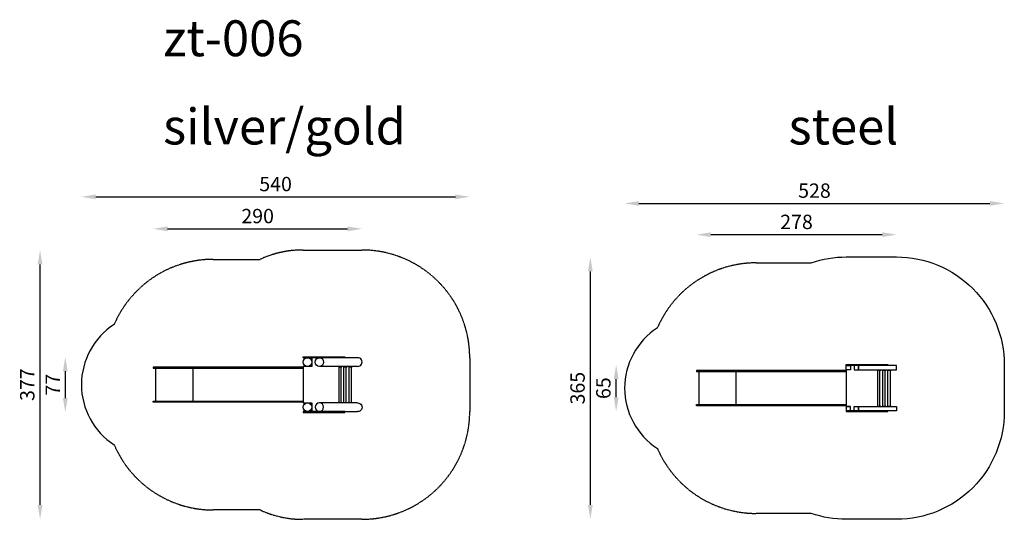
# Model space of a CAD drawing. Units: millimetres. Extents: x -51 to 13656, y 110 to 7069.
import ezdxf

# ---------------------------------------------------------------- set-up
doc = ezdxf.new("R2010")
doc.units = ezdxf.units.MM
doc.linetypes.add('HIDDEN', pattern=[9.525, 6.35, -3.175])
doc.styles.get("Standard").update_dxf_attribs({"font": 'arial.ttf'})
doc.dimstyles.new('ISO-25', dxfattribs={"dimtxt": 2.5, "dimasz": 2.5, "dimexe": 1.25, "dimexo": 0.625, "dimtad": 1, "dimtxsty": 'Standard', "dimcen": 2.5, "dimadec": 0, "dimazin": 0, "dimtfac": 1, "dimtmove": 0, "dimatfit": 3, "dimfxl": 1, "dimarcsym": 0})

# ---------------------------------------------------------------- blocks, each defined once
blk = doc.blocks.new('*D13')
at = {"color": 0, "lineweight": -2, "transparency": 16777216}
blk.add_line((2008, 4156), (4514, 4156), dxfattribs=at)
at = {"color": 0, "transparency": 16777216}
for points in [[(2008, 4189), (2008, 4122), (1808, 4156)], [(4514, 4189), (4514, 4122), (4714, 4156)]]:
    blk.add_solid(points, dxfattribs=at)
at = {"layer": 'Defpoints', "color": 0, "transparency": 16777216}
for p in [(4714, 4156), (1808, 2231), (4714, 2301)]:
    blk.add_point(p, dxfattribs=at)
at = {"color": 0, "transparency": 16777216, "insert": (3261, 4308), "char_height": 200, "attachment_point": 5}
blk.add_mtext('290', dxfattribs=at)
blk = doc.blocks.new('*D14')
at = {"color": 0, "lineweight": -2, "transparency": 16777216}
blk.add_line((1008, 4602), (6014, 4602), dxfattribs=at)
at = {"color": 0, "transparency": 16777216}
for points in [[(1008, 4635), (1008, 4568), (808, 4602)], [(6014, 4635), (6014, 4568), (6214, 4602)]]:
    blk.add_solid(points, dxfattribs=at)
at = {"layer": 'Defpoints', "color": 0, "transparency": 16777216}
for p in [(6214, 4602), (6214, 2361), (808, 1986)]:
    blk.add_point(p, dxfattribs=at)
at = {"color": 0, "transparency": 16777216, "insert": (3511, 4754), "char_height": 200, "attachment_point": 5}
blk.add_mtext('540', dxfattribs=at)
blk = doc.blocks.new('*D15')
at = {"color": 0, "lineweight": -2, "transparency": 16777216}
blk.add_line((584, 1799), (584, 2173), dxfattribs=at)
at = {"color": 0, "transparency": 16777216}
for points in [[(550, 2173), (617, 2173), (584, 2373)], [(550, 1799), (617, 1799), (584, 1599)]]:
    blk.add_solid(points, dxfattribs=at)
at = {"layer": 'Defpoints', "color": 0, "transparency": 16777216}
for p in [(584, 2373), (3894, 2373), (3894, 1599)]:
    blk.add_point(p, dxfattribs=at)
at = {"color": 0, "transparency": 16777216, "insert": (434, 1986), "char_height": 200, "attachment_point": 5, "rotation": 90}
blk.add_mtext('77', dxfattribs=at)
blk = doc.blocks.new('*D17')
at = {"color": 0, "lineweight": -2, "transparency": 16777216}
blk.add_line((9570, 4075), (11956, 4075), dxfattribs=at)
at = {"color": 0, "transparency": 16777216}
for points in [[(9570, 4108), (9570, 4041), (9370, 4075)], [(11956, 4108), (11956, 4041), (12156, 4075)]]:
    blk.add_solid(points, dxfattribs=at)
at = {"layer": 'Defpoints', "color": 0, "transparency": 16777216}
for p in [(12156, 4075), (9370, 2167), (12156, 1622)]:
    blk.add_point(p, dxfattribs=at)
at = {"color": 0, "transparency": 16777216, "insert": (10763, 4227), "char_height": 200, "attachment_point": 5}
blk.add_mtext('278', dxfattribs=at)
blk = doc.blocks.new('*D18')
at = {"color": 0, "lineweight": -2, "transparency": 16777216}
blk.add_line((8570, 4510), (13456, 4510), dxfattribs=at)
at = {"color": 0, "transparency": 16777216}
for points in [[(8570, 4543), (8570, 4477), (8370, 4510)], [(13456, 4543), (13456, 4477), (13656, 4510)]]:
    blk.add_solid(points, dxfattribs=at)
at = {"layer": 'Defpoints', "color": 0, "transparency": 16777216}
for p in [(13656, 4510), (8370, 1937), (13656, 1937)]:
    blk.add_point(p, dxfattribs=at)
at = {"color": 0, "transparency": 16777216, "insert": (11013, 4662), "char_height": 200, "attachment_point": 5}
blk.add_mtext('528', dxfattribs=at)
blk = doc.blocks.new('*D19')
at = {"color": 0, "lineweight": -2, "transparency": 16777216}
blk.add_line((8252, 1810), (8252, 2064), dxfattribs=at)
at = {"color": 0, "transparency": 16777216}
for points in [[(8219, 2064), (8286, 2064), (8252, 2264)], [(8219, 1810), (8286, 1810), (8252, 1610)]]:
    blk.add_solid(points, dxfattribs=at)
at = {"layer": 'Defpoints', "color": 0, "transparency": 16777216}
for p in [(8252, 2264), (11456, 2264), (11456, 1610)]:
    blk.add_point(p, dxfattribs=at)
at = {"color": 0, "transparency": 16777216, "insert": (8100, 1937), "char_height": 200, "width": 374.07, "attachment_point": 5, "rotation": 90}
blk.add_mtext('65', dxfattribs=at)
blk = doc.blocks.new('*D20')
at = {"color": 0, "lineweight": -2, "transparency": 16777216}
blk.add_line((7893, 310), (7893, 3564), dxfattribs=at)
at = {"color": 0, "transparency": 16777216}
for points in [[(7859, 3564), (7926, 3564), (7893, 3764)], [(7859, 310), (7926, 310), (7893, 110)]]:
    blk.add_solid(points, dxfattribs=at)
at = {"layer": 'Defpoints', "color": 0, "transparency": 16777216}
for p in [(7893, 3764), (11806, 3764), (11806, 110)]:
    blk.add_point(p, dxfattribs=at)
at = {"color": 0, "transparency": 16777216, "insert": (7741, 1937), "char_height": 200, "attachment_point": 5, "rotation": 90}
blk.add_mtext('365', dxfattribs=at)
blk = doc.blocks.new('*D31')
at = {"color": 0, "lineweight": -2, "transparency": 16777216}
blk.add_line((232, 311), (232, 3661), dxfattribs=at)
at = {"color": 0, "transparency": 16777216}
for points in [[(199, 3661), (265, 3661), (232, 3861)], [(199, 311), (265, 311), (232, 111)]]:
    blk.add_solid(points, dxfattribs=at)
at = {"layer": 'Defpoints', "color": 0, "transparency": 16777216}
for p in [(232, 3861), (4304, 3861), (4304, 111)]:
    blk.add_point(p, dxfattribs=at)
at = {"color": 0, "transparency": 16777216, "insert": (80, 1986), "char_height": 200, "attachment_point": 5, "rotation": 90}
blk.add_mtext('377', dxfattribs=at)
blk = doc.blocks.new('A$C77995A8B')
for p, q in [((230, 2055), (-230, 2055)), ((230, 1537), (-230, 1537))]:
    blk.add_line(p, q)
for points in [[(-230, 2086), (-230, 0), (-245, 0), (-245, 2086), (-230, 2086)], [(230, 2086), (230, 0), (245, 0), (245, 2086), (230, 2086)]]:
    blk.add_lwpolyline(points)
blk = doc.blocks.new('A$C2F5F6C30')
for p, q in [((0, 762), (0, 774)), ((0, 774), (580, 774)), ((580, 762), (0, 762)), ((120, 762), (120, 642)), ((758, 762), (120, 762)), ((580, 774), (580, 762)), ((0, 642), (0, 132)), ((120, 642), (0, 642)), ((0, 589), (0, 185)), ((758, 642), (227, 642)), ((500, 132), (500, 642)), ((500, 637), (540, 637)), ((529, 137), (529, 637)), ((540, 637), (540, 642)), ((567, 132), (567, 642)), ((567, 637), (613, 637)), ((601, 137), (601, 637)), ((613, 637), (613, 642)), ((640, 132), (640, 642)), ((640, 637), (685, 637)), ((674, 137), (674, 637)), ((685, 637), (685, 642)), ((0, 132), (120, 132)), ((0, 12), (0, 0)), ((580, 12), (0, 12)), ((0, 0), (580, 0)), ((120, 132), (120, 12)), ((120, 12), (758, 12)), ((758, 132), (227, 132)), ((500, 137), (540, 137)), ((540, 137), (540, 132)), ((567, 137), (613, 137)), ((580, 0), (580, 12)), ((613, 137), (613, 132)), ((640, 137), (685, 137)), ((685, 137), (685, 132))]:
    blk.add_line(p, q)
at = {"linetype": 'HIDDEN'}
blk.add_lwpolyline([(-2630, 1226, -0.299354), (-1253, 2132), (-599, 2132, -0.110936), (0, 2262), (820, 2262, -0.414214), (2320, 762), (2320, 12, -0.414214), (820, -1488), (0, -1488, -0.110936), (-599, -1358), (-1253, -1358, -0.299354), (-2630, -452)], format="xyb", dxfattribs=at)
for centre in [(60, 702), (60, 72)]:
    blk.add_circle(centre, 60)
blk.add_arc((-2086, 387), 1000, 122.9388, 237.0612)
blk.add_ellipse((227, 702), major_axis=(0, -60), ratio=0.965926)
blk.add_ellipse((758, 702), major_axis=(62.1, 0), ratio=0.965926, start_param=4.712389, end_param=7.853982)
at = {"extrusion": (0, 0, -1)}
blk.add_ellipse((227, 72), major_axis=(0, 60), ratio=0.965926, dxfattribs=at)
blk.add_ellipse((758, 72), major_axis=(62.1, 0), ratio=0.965926, start_param=4.712389, end_param=7.853982, dxfattribs=at)
at = {"rotation": 90}
blk.add_blockref('A$C77995A8B', (0, 387), dxfattribs=at)
blk = doc.blocks.new('A$C0B551A7D')
for p, q in [((248, 560), (248, 572)), ((248, 572), (828, 572)), ((828, 560), (248, 560)), ((308, 560), (308, 500)), ((818, 560), (308, 560)), ((828, 572), (828, 560)), ((248, 500), (248, -10)), ((308, 500), (248, 500)), ((688, -10), (688, 500)), ((688, 495), (728, 495)), ((717, -5), (717, 495)), ((728, 495), (728, 500)), ((755, -10), (755, 500)), ((755, 495), (801, 495)), ((789, -5), (789, 495)), ((801, 495), (801, 500)), ((828, -10), (828, 500)), ((828, 495), (873, 495)), ((862, -5), (862, 495)), ((873, 495), (873, 500)), ((248, -10), (308, -10)), ((248, -70), (248, -82)), ((828, -70), (248, -70)), ((248, -82), (828, -82)), ((308, -70), (308, -10)), ((818, -70), (308, -70)), ((688, -5), (728, -5)), ((728, -5), (728, -10)), ((755, -5), (801, -5)), ((801, -5), (801, -10)), ((828, -5), (873, -5)), ((828, -82), (828, -70)), ((873, -5), (873, -10))]:
    blk.add_line(p, q)
blk.add_lwpolyline([(-241, 1990, -0.083237), (248, 2072), (948, 2072, -0.414214), (2448, 572), (2448, -82, -0.414214), (948, -1582), (248, -1582, -0.083237), (-241, -1500, -0.083237)], format="xyb")
at = {"linetype": 'HIDDEN'}
for points in [[(-2382, 1084, -0.299354), (-1005, 1990), (-241, 1990)], [(-241, -1500), (-1005, -1500, -0.299354), (-2382, -594)]]:
    blk.add_lwpolyline(points, format="xyb", dxfattribs=at)
for points in [[(308, 500), (248, 500), (248, 560), (308, 560), (308, 500)], [(357, 500), (417, 500), (417, 560), (357, 560), (357, 500)], [(417, 500), (948, 500), (948, 560), (417, 560), (417, 500)], [(308, -10), (248, -10), (248, -70), (308, -70), (308, -10)], [(357, -10), (417, -10), (417, -70), (357, -70), (357, -10)], [(417, -10), (948, -10), (948, -70), (417, -70), (417, -10)]]:
    blk.add_lwpolyline(points)
blk.add_arc((-1838, 245), 1000, 122.9388, 237.0612)
at = {"rotation": 90}
blk.add_blockref('A$C77995A8B', (248, 245), dxfattribs=at)

msp = doc.modelspace()

# ---------------------------------------------------------------- block references
for name, p in [('A$C2F5F6C30', (3893.976, 1598.827)), ('A$C0B551A7D', (11208.05, 1692.311))]:
    msp.add_blockref(name, p)

# ---------------------------------------------------------------- texts
at = {"char_height": 500, "attachment_point": 1}
for s, insert in [('zt-006', (1945.833, 7060.099)), ('silver/gold', (1945.833, 5831.137)), ('steel', (10652.982, 5831.137))]:
    msp.add_mtext_dynamic_manual_height_columns(s, width=1816.79696, gutter_width=12.5, heights=[0], dxfattribs=dict(at, insert=insert))

# ---------------------------------------------------------------- dimensions: what is measured, and where the dimension line sits
for base, p1, p2, text, picture, middle in [((6213.976, 4601.685), (807.711, 1985.827), (6213.976, 2360.827), '540', '*D14', (3510.844, 4753.8)), ((13656.042, 4510.004), (8369.777, 1937.311), (13656.042, 1937.311), '528', '*D18', (11012.909, 4662.118)), ((4713.976, 4155.751), (1807.711, 2230.827), (4713.976, 2300.827), '290', '*D13', (3260.844, 4307.865)), ((12156.042, 4074.675), (9369.777, 2167.311), (12156.042, 1622.311), '278', '*D17', (10762.909, 4226.789))]:
    dim = msp.add_linear_dim(base=base, p1=p1, p2=p2, text=text, dimstyle='ISO-25', override={"dimtxt": 200, "dimasz": 200, "dimgap": 50, "dimse1": 1, "dimse2": 1})
    dim.commit()
    dim.dimension.update_dxf_attribs({"geometry": picture, "text_midpoint": middle})
for base, p1, p2, text, picture, middle in [((231.944, 3860.827), (4303.976, 110.827), (4303.976, 3860.827), '377', '*D31', (79.762, 1985.827)), ((7892.755, 3764.311), (11806.042, 110.311), (11806.042, 3764.311), '365', '*D20', (7740.572, 1937.311)), ((583.629, 2372.827), (3893.976, 1598.827), (3893.976, 2372.827), '77', '*D15', (433.629, 1985.827)), ((8252.259, 2264.311), (11456.042, 1610.311), (11456.042, 2264.311), '65', '*D19', (8100.144, 1937.311))]:
    dim = msp.add_linear_dim(base=base, p1=p1, p2=p2, angle=90, text=text, dimstyle='ISO-25', override={"dimtxt": 200, "dimasz": 200, "dimgap": 50, "dimse1": 1, "dimse2": 1})
    dim.commit()
    dim.dimension.update_dxf_attribs({"geometry": picture, "text_midpoint": middle})

doc.saveas('drawing.dxf')
